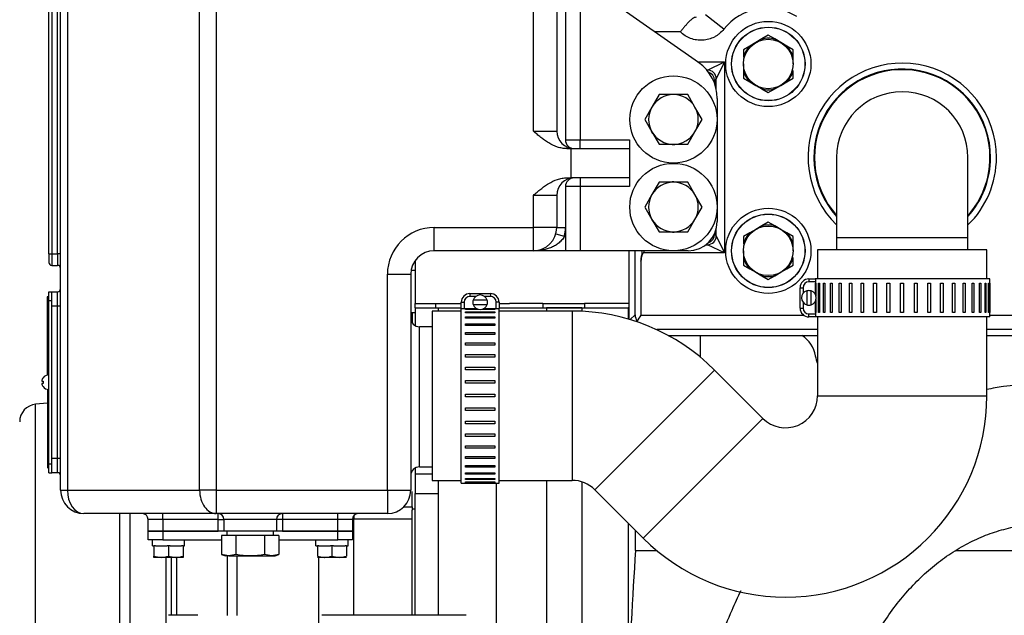
# Model space of a CAD drawing. Units: millimetres. Extents: x 0 to 408, y -2 to 410.
# Drawn here: x 28 to 45, y 342 to 352 of the extents above; entities that cross this region are included whole.
import ezdxf
from ezdxf.enums import TextEntityAlignment as Align

# ---------------------------------------------------------------- set-up
doc = ezdxf.new("R2010")
doc.units = ezdxf.units.MM
doc.layers.add('DV1_Predeterminado', color=7, linetype='Continuous')
doc.layers.add('Predeterminado', color=7, linetype='Continuous')
doc.styles.add('SEACAD_Arial', font='arial.ttf')
doc.dimstyles.new('SOLE', dxfattribs={"dimtxt": 2.6, "dimasz": 2.08, "dimexe": 1.3, "dimexo": 1.3, "dimgap": 0.65, "dimtad": 1, "dimdec": 0, "dimlfac": 20, "dimdsep": 46, "dimtxsty": 'SEACAD_Arial', "dimblk1": '_SE_FILLED', "dimblk2": '_SE_FILLED', "dimsah": 1, "dimcen": 1.3, "dimadec": 0, "dimazin": 0, "dimtfac": 0.7, "dimtdec": 3, "dimtmove": 0, "dimatfit": 3, "dimfxl": 1, "dimarcsym": 0})

# ---------------------------------------------------------------- blocks, each defined once
blk = doc.blocks.new('SE')
at = {"layer": 'DV1_Predeterminado', "color": 7, "linetype": 'Continuous'}
for p, q in [((28.504, 343.934), (28.504, 357.634)), ((28.622, 357.634), (28.622, 343.934)), ((30.887, 343.934), (30.887, 357.634)), ((31.17, 357.634), (31.17, 343.934)), ((28.304, 347.984), (28.304, 357.084)), ((28.354, 357.084), (28.354, 347.984)), ((28.454, 347.984), (28.454, 357.084)), ((36.604, 350.084), (36.604, 356.618)), ((37.004, 356.618), (37.004, 350.084)), ((37.154, 353.784), (37.154, 349.934)), ((37.404, 352.534), (37.404, 349.934)), ((39.435, 351.258), (37.612, 352.534)), ((39.866, 351.828), (39.553, 352.077)), ((39.123, 351.784), (38.683, 351.784)), ((40.629, 351.725), (40.52, 351.662)), ((40.739, 351.662), (40.629, 351.725)), ((40.314, 351.542), (40.204, 351.479)), ((40.417, 351.602), (40.314, 351.542)), ((40.314, 351.542), (40.325, 351.531)), ((40.52, 351.662), (40.417, 351.602)), ((40.52, 351.662), (40.524, 351.646)), ((40.739, 351.662), (40.734, 351.646)), ((40.842, 351.602), (40.739, 351.662)), ((40.945, 351.542), (40.842, 351.602)), ((40.945, 351.542), (40.934, 351.531)), ((41.054, 351.479), (40.945, 351.542)), ((40.204, 351.479), (40.204, 351.353)), ((41.054, 351.353), (41.054, 351.479)), ((39.419, 351.269), (39.878, 351.269)), ((39.588, 351.129), (39.878, 351.269)), ((39.878, 351.269), (39.738, 350.979)), ((39.878, 351.269), (39.878, 347.999)), ((40.204, 351.353), (40.22, 351.349)), ((40.204, 351.234), (40.204, 351.115)), ((41.054, 351.353), (41.039, 351.349)), ((41.054, 351.234), (41.054, 351.353)), ((39.588, 351.129), (39.576, 351.129)), ((39.582, 351.123), (39.588, 351.129)), ((40.204, 351.115), (40.22, 351.119)), ((40.204, 351.115), (40.204, 350.989)), ((41.054, 351.115), (41.039, 351.119)), ((41.054, 350.989), (41.054, 351.115)), ((39.738, 350.979), (39.71, 350.951)), ((39.71, 350.951), (39.71, 350.899)), ((39.738, 350.799), (39.738, 350.979)), ((40.204, 350.989), (40.314, 350.926)), ((40.314, 350.926), (40.325, 350.937)), ((40.314, 350.926), (40.417, 350.866)), ((40.417, 350.866), (40.52, 350.806)), ((40.739, 350.806), (40.842, 350.866)), ((40.842, 350.866), (40.945, 350.926)), ((40.945, 350.926), (40.934, 350.937)), ((40.945, 350.926), (41.054, 350.989)), ((38.759, 350.709), (38.636, 350.496)), ((39.004, 350.709), (38.759, 350.709)), ((39.25, 350.709), (39.004, 350.709)), ((39.372, 350.496), (39.25, 350.709)), ((40.52, 350.806), (40.524, 350.822)), ((40.52, 350.806), (40.629, 350.743)), ((40.629, 350.743), (40.739, 350.806)), ((40.739, 350.806), (40.734, 350.822)), ((39.754, 350.644), (39.754, 348.534)), ((38.636, 350.496), (38.514, 350.284)), ((39.495, 350.284), (39.372, 350.496)), ((38.514, 350.284), (38.636, 350.071)), ((39.372, 350.071), (39.495, 350.284)), ((36.604, 350.084), (37.004, 350.084)), ((38.636, 350.071), (38.759, 349.859)), ((39.25, 349.859), (39.372, 350.071)), ((37.154, 349.934), (37.404, 349.934)), ((37.404, 349.934), (38.254, 349.934)), ((37.404, 349.784), (37.404, 349.934)), ((38.254, 349.934), (38.254, 349.784)), ((38.759, 349.859), (39.004, 349.859)), ((39.004, 349.859), (39.25, 349.859)), ((37.179, 349.784), (37.254, 349.784)), ((37.254, 349.284), (37.254, 349.784)), ((37.254, 349.784), (38.254, 349.784)), ((38.254, 349.784), (38.254, 349.284)), ((41.799, 349.634), (41.799, 348.259)), ((44.049, 348.259), (44.049, 349.634)), ((37.179, 349.284), (37.254, 349.284)), ((38.254, 349.284), (37.254, 349.284)), ((37.404, 349.284), (37.404, 349.134)), ((38.254, 349.284), (38.254, 349.134)), ((38.759, 349.209), (38.636, 348.996)), ((39.004, 349.209), (38.759, 349.209)), ((39.25, 349.209), (39.004, 349.209)), ((39.372, 348.996), (39.25, 349.209)), ((37.154, 349.134), (37.154, 348.434)), ((37.404, 349.134), (37.154, 349.134)), ((37.404, 349.134), (37.404, 348.034)), ((38.254, 349.134), (37.404, 349.134)), ((38.636, 348.996), (38.514, 348.784)), ((39.495, 348.784), (39.372, 348.996)), ((36.604, 348.434), (36.604, 348.984)), ((37.004, 348.984), (36.604, 348.984)), ((37.004, 348.984), (37.004, 348.434)), ((38.514, 348.784), (38.636, 348.571)), ((39.372, 348.571), (39.495, 348.784)), ((38.636, 348.571), (38.759, 348.359)), ((39.25, 348.359), (39.372, 348.571)), ((40.629, 348.525), (40.52, 348.462)), ((40.739, 348.462), (40.629, 348.525)), ((34.904, 348.434), (36.604, 348.434)), ((34.904, 348.034), (34.904, 348.434)), ((37.004, 348.434), (36.604, 348.434)), ((36.604, 348.034), (36.604, 348.434)), ((36.989, 348.325), (37.134, 348.284)), ((37.004, 348.434), (37.154, 348.434)), ((37.154, 348.434), (37.154, 348.284)), ((38.759, 348.359), (39.004, 348.359)), ((39.004, 348.359), (39.25, 348.359)), ((39.71, 348.327), (39.71, 348.317)), ((39.738, 348.289), (39.738, 348.408)), ((40.314, 348.342), (40.204, 348.279)), ((40.417, 348.402), (40.314, 348.342)), ((40.314, 348.342), (40.325, 348.331)), ((40.52, 348.462), (40.417, 348.402)), ((40.52, 348.462), (40.524, 348.446)), ((40.739, 348.462), (40.734, 348.446)), ((40.842, 348.402), (40.739, 348.462)), ((40.945, 348.342), (40.842, 348.402)), ((40.945, 348.342), (40.934, 348.331)), ((41.054, 348.279), (40.945, 348.342)), ((37.134, 348.284), (37.154, 348.284)), ((37.154, 348.284), (37.154, 348.034)), ((39.71, 348.317), (39.738, 348.289)), ((39.738, 348.289), (39.878, 347.999)), ((40.204, 348.279), (40.204, 348.153)), ((40.204, 348.153), (40.22, 348.149)), ((41.054, 348.153), (41.039, 348.149)), ((41.054, 348.153), (41.054, 348.279)), ((41.054, 348.034), (41.054, 348.153)), ((44.049, 348.259), (41.799, 348.259)), ((41.799, 348.259), (41.799, 348.053)), ((44.049, 348.053), (44.049, 348.259)), ((28.304, 347.984), (28.304, 347.834)), ((28.304, 347.984), (28.354, 347.984)), ((28.354, 347.984), (28.454, 347.984)), ((28.354, 347.984), (28.354, 347.784)), ((28.454, 347.984), (28.454, 347.784)), ((28.504, 347.984), (28.454, 347.984)), ((36.604, 348.034), (34.904, 348.034)), ((37.154, 348.034), (36.604, 348.034)), ((37.404, 348.034), (37.154, 348.034)), ((39.254, 348.034), (37.404, 348.034)), ((38.243, 346.862), (38.243, 348.034)), ((38.348, 346.939), (38.348, 348.034)), ((39.878, 347.999), (38.492, 347.999)), ((39.561, 348.139), (39.588, 348.139)), ((39.588, 348.139), (39.576, 348.151)), ((39.878, 347.999), (39.588, 348.139)), ((40.204, 348.034), (40.204, 347.915)), ((44.374, 348.053), (41.474, 348.053)), ((41.474, 348.053), (41.474, 347.553)), ((44.374, 347.553), (44.374, 348.053)), ((34.579, 347.867), (34.579, 347.134)), ((38.448, 347.858), (38.448, 346.934)), ((40.204, 347.915), (40.22, 347.919)), ((40.204, 347.915), (40.204, 347.789)), ((41.054, 347.915), (41.039, 347.919)), ((41.054, 347.789), (41.054, 347.915)), ((28.354, 347.784), (28.454, 347.784)), ((34.51, 347.701), (34.579, 347.701)), ((40.204, 347.789), (40.314, 347.726)), ((40.314, 347.726), (40.325, 347.737)), ((40.314, 347.726), (40.417, 347.666)), ((40.417, 347.666), (40.52, 347.606)), ((40.739, 347.606), (40.842, 347.666)), ((40.842, 347.666), (40.945, 347.726)), ((40.945, 347.726), (40.934, 347.737)), ((40.945, 347.726), (41.054, 347.789)), ((34.104, 343.934), (34.104, 347.634)), ((34.104, 347.634), (34.504, 347.634)), ((34.504, 347.634), (34.504, 343.934)), ((40.52, 347.606), (40.524, 347.622)), ((40.52, 347.606), (40.629, 347.543)), ((40.629, 347.543), (40.739, 347.606)), ((40.739, 347.606), (40.734, 347.622)), ((41.324, 347.553), (41.432, 347.553)), ((41.324, 347.553), (41.324, 347.503)), ((41.438, 347.503), (41.324, 347.503)), ((44.424, 347.553), (41.432, 347.553)), ((41.438, 347.503), (41.438, 347.281)), ((41.439, 347.478), (41.446, 347.478)), ((41.439, 347.279), (41.439, 347.478)), ((41.446, 347.478), (41.446, 347.256)), ((41.489, 347.478), (41.505, 347.478)), ((41.489, 346.978), (41.489, 347.478)), ((41.505, 347.478), (41.505, 346.978)), ((41.575, 347.478), (41.598, 347.478)), ((41.575, 346.978), (41.575, 347.478)), ((41.598, 347.478), (41.598, 346.978)), ((41.694, 347.478), (41.724, 347.478)), ((41.694, 346.978), (41.694, 347.478)), ((41.724, 347.478), (41.724, 346.978)), ((41.844, 347.478), (41.879, 347.478)), ((41.844, 346.978), (41.844, 347.478)), ((41.879, 347.478), (41.879, 346.978)), ((42.02, 347.478), (42.06, 347.478)), ((42.02, 346.978), (42.02, 347.478)), ((42.06, 347.478), (42.06, 346.978)), ((42.218, 347.478), (42.262, 347.478)), ((42.218, 346.978), (42.218, 347.478)), ((42.262, 347.478), (42.262, 346.978)), ((42.434, 347.478), (42.481, 347.478)), ((42.434, 346.978), (42.434, 347.478)), ((42.481, 347.478), (42.481, 346.978)), ((42.661, 347.478), (42.711, 347.478)), ((42.661, 346.978), (42.661, 347.478)), ((42.711, 347.478), (42.711, 346.978)), ((42.896, 347.478), (42.946, 347.478)), ((42.896, 346.978), (42.896, 347.478)), ((42.946, 347.478), (42.946, 346.978)), ((43.131, 347.478), (43.18, 347.478)), ((43.131, 346.978), (43.131, 347.478)), ((43.18, 347.478), (43.18, 346.978)), ((43.361, 347.478), (43.408, 347.478)), ((43.361, 346.978), (43.361, 347.478)), ((43.408, 347.478), (43.408, 346.978)), ((43.58, 347.478), (43.624, 347.478)), ((43.58, 346.978), (43.58, 347.478)), ((43.624, 347.478), (43.624, 346.978)), ((43.783, 347.478), (43.823, 347.478)), ((43.783, 346.978), (43.783, 347.478)), ((43.823, 347.478), (43.823, 346.978)), ((43.965, 347.478), (44, 347.478)), ((43.965, 346.978), (43.965, 347.478)), ((44, 347.478), (44, 346.978)), ((44.121, 347.478), (44.15, 347.478)), ((44.121, 346.978), (44.121, 347.478)), ((44.15, 347.478), (44.15, 346.978)), ((44.248, 347.478), (44.27, 347.478)), ((44.248, 346.978), (44.248, 347.478)), ((44.27, 347.478), (44.27, 346.978)), ((44.342, 347.478), (44.357, 347.478)), ((44.342, 346.978), (44.342, 347.478)), ((44.357, 347.478), (44.357, 346.978)), ((44.401, 347.478), (44.409, 347.478)), ((44.401, 346.978), (44.401, 347.478)), ((44.409, 347.478), (44.409, 346.978)), ((44.424, 347.478), (44.424, 347.553)), ((44.424, 347.478), (44.424, 346.978)), ((44.424, 347.478), (44.424, 347.478)), ((44.424, 346.978), (44.424, 347.478)), ((28.304, 347.184), (28.304, 347.334)), ((28.304, 347.334), (28.354, 347.334)), ((28.354, 347.184), (28.354, 347.334)), ((28.354, 347.334), (28.454, 347.334)), ((28.454, 347.084), (28.454, 347.334)), ((41.174, 347.053), (41.174, 347.403)), ((41.174, 347.403), (41.224, 347.403)), ((41.224, 347.403), (41.224, 347.303)), ((41.287, 347.347), (41.288, 347.108)), ((41.363, 347.109), (41.362, 347.347)), ((28.304, 347.245), (28.276, 347.245)), ((28.279, 345.906), (28.279, 347.245)), ((28.304, 344.384), (28.304, 347.184)), ((28.304, 347.184), (28.354, 347.184)), ((28.354, 344.384), (28.354, 347.184)), ((35.368, 347.046), (35.368, 347.153)), ((35.368, 347.153), (35.418, 347.153)), ((35.418, 347.153), (35.418, 347.04)), ((35.518, 347.303), (35.868, 347.303)), ((35.518, 347.303), (35.518, 347.253)), ((35.618, 347.253), (35.518, 347.253)), ((35.568, 347.159), (35.568, 347.146)), ((35.812, 347.19), (35.573, 347.189)), ((35.868, 347.253), (35.768, 347.253)), ((35.868, 347.303), (35.868, 347.253)), ((35.968, 347.04), (35.968, 347.153)), ((36.018, 347.153), (35.968, 347.153)), ((36.018, 347.153), (36.018, 347.046)), ((41.224, 347.153), (41.224, 347.053)), ((41.438, 347.175), (41.438, 346.953)), ((41.439, 346.978), (41.439, 347.177)), ((41.446, 347.201), (41.446, 346.978)), ((28.354, 344.484), (28.354, 347.084)), ((28.454, 347.084), (28.354, 347.084)), ((28.454, 344.484), (28.454, 347.084)), ((28.504, 347.084), (28.454, 347.084)), ((34.504, 346.979), (34.579, 346.979)), ((34.529, 346.979), (34.529, 346.801)), ((34.529, 346.979), (34.529, 346.801)), ((34.579, 347.059), (34.579, 347.134)), ((34.579, 347.134), (35.368, 347.134)), ((34.579, 347.059), (34.979, 347.059)), ((34.579, 347.059), (34.579, 346.754)), ((34.868, 347.003), (34.868, 344.103)), ((35.368, 347.003), (34.868, 347.003)), ((34.929, 347.134), (34.929, 347.059)), ((34.979, 347.059), (35.368, 347.059)), ((34.979, 347.003), (34.979, 347.059)), ((35.368, 344.053), (35.368, 347.046)), ((35.64, 347.04), (35.418, 347.04)), ((35.443, 347.039), (35.642, 347.039)), ((35.443, 347.031), (35.443, 347.039)), ((35.665, 347.031), (35.443, 347.031)), ((35.443, 346.988), (35.943, 346.988)), ((35.443, 346.973), (35.443, 346.988)), ((35.943, 346.973), (35.443, 346.973)), ((35.574, 347.114), (35.812, 347.115)), ((35.943, 347.031), (35.72, 347.031)), ((35.743, 347.039), (35.943, 347.039)), ((35.968, 347.04), (35.745, 347.04)), ((35.943, 347.039), (35.943, 347.031)), ((35.943, 346.988), (35.943, 346.973)), ((36.018, 347.134), (36.197, 347.134)), ((36.018, 347.059), (36.828, 347.059)), ((36.018, 344.053), (36.018, 347.046)), ((37.268, 347.003), (36.018, 347.003)), ((36.769, 347.134), (36.197, 347.134)), ((36.769, 347.134), (36.769, 347.059)), ((36.769, 347.134), (37.481, 347.134)), ((37.435, 347.059), (36.828, 347.059)), ((36.828, 347.059), (36.828, 347.003)), ((36.828, 347.059), (37.435, 347.059)), ((37.268, 347.003), (37.268, 344.103)), ((37.435, 347.059), (38.227, 347.059)), ((37.435, 347.059), (37.435, 346.999)), ((37.481, 347.134), (37.481, 347.059)), ((38.243, 347.134), (37.481, 347.134)), ((38.243, 347.059), (38.227, 347.059)), ((38.227, 347.059), (38.227, 346.867)), ((41.174, 347.053), (41.224, 347.053)), ((41.318, 347.103), (41.331, 347.103)), ((41.446, 346.978), (41.439, 346.978)), ((41.505, 346.978), (41.489, 346.978)), ((41.598, 346.978), (41.575, 346.978)), ((41.724, 346.978), (41.694, 346.978)), ((41.879, 346.978), (41.844, 346.978)), ((42.06, 346.978), (42.02, 346.978)), ((42.262, 346.978), (42.218, 346.978)), ((42.481, 346.978), (42.434, 346.978)), ((42.711, 346.978), (42.661, 346.978)), ((42.946, 346.978), (42.896, 346.978)), ((43.18, 346.978), (43.131, 346.978)), ((43.408, 346.978), (43.361, 346.978)), ((43.624, 346.978), (43.58, 346.978)), ((43.823, 346.978), (43.783, 346.978)), ((44, 346.978), (43.965, 346.978)), ((44.15, 346.978), (44.121, 346.978)), ((44.27, 346.978), (44.248, 346.978)), ((44.357, 346.978), (44.342, 346.978)), ((44.409, 346.978), (44.401, 346.978)), ((44.424, 346.978), (44.424, 346.978)), ((44.424, 346.903), (44.424, 346.978)), ((35.443, 346.902), (35.943, 346.902)), ((35.443, 346.88), (35.443, 346.902)), ((35.943, 346.88), (35.443, 346.88)), ((35.943, 346.902), (35.943, 346.88)), ((38.265, 346.856), (38.348, 346.939)), ((38.448, 346.934), (41.234, 346.934)), ((41.324, 346.953), (41.438, 346.953)), ((41.324, 346.903), (41.324, 346.953)), ((41.432, 346.903), (41.324, 346.903)), ((44.424, 346.903), (41.432, 346.903)), ((41.474, 346.903), (41.474, 345.553)), ((44.374, 345.553), (44.374, 346.903)), ((44.424, 346.934), (68.125, 346.934)), ((34.654, 344.334), (34.654, 346.734)), ((34.868, 346.734), (34.654, 346.734)), ((35.443, 346.783), (35.943, 346.783)), ((35.443, 346.754), (35.443, 346.783)), ((35.943, 346.754), (35.443, 346.754)), ((35.943, 346.783), (35.943, 346.754)), ((41.474, 346.684), (38.717, 346.684)), ((68.125, 346.684), (44.374, 346.684)), ((35.443, 346.634), (35.943, 346.634)), ((35.443, 346.599), (35.443, 346.634)), ((35.943, 346.599), (35.443, 346.599)), ((35.943, 346.634), (35.943, 346.599)), ((38.916, 346.584), (41.474, 346.584)), ((39.469, 346.209), (39.469, 346.584)), ((44.374, 346.584), (62.879, 346.584)), ((28.279, 346.429), (28.276, 346.429)), ((35.443, 346.458), (35.943, 346.458)), ((35.443, 346.417), (35.443, 346.458)), ((35.943, 346.417), (35.443, 346.417)), ((35.943, 346.458), (35.943, 346.417)), ((35.443, 346.259), (35.943, 346.259)), ((35.443, 346.215), (35.443, 346.259)), ((35.943, 346.215), (35.443, 346.215)), ((35.943, 346.259), (35.943, 346.215)), ((28.279, 346.095), (28.276, 346.095)), ((35.443, 346.044), (35.943, 346.044)), ((35.443, 345.996), (35.443, 346.044)), ((35.943, 345.996), (35.443, 345.996)), ((35.943, 346.044), (35.943, 345.996)), ((39.707, 345.993), (37.656, 343.942)), ((40.536, 345.164), (39.707, 345.993)), ((28.183, 345.804), (28.206, 345.804)), ((28.206, 345.859), (28.204, 345.859)), ((35.443, 345.816), (35.943, 345.816)), ((35.443, 345.767), (35.443, 345.816)), ((35.943, 345.816), (35.943, 345.767)), ((28.206, 345.764), (28.183, 345.764)), ((28.206, 345.709), (28.204, 345.709)), ((28.279, 345.662), (28.279, 344.323)), ((35.943, 345.767), (35.443, 345.767)), ((35.443, 345.582), (35.943, 345.582)), ((35.443, 345.532), (35.443, 345.582)), ((35.943, 345.532), (35.443, 345.532)), ((35.943, 345.582), (35.943, 345.532)), ((41.474, 345.553), (44.374, 345.553)), ((28.279, 345.423), (28.078, 345.406)), ((28.078, 340.862), (28.078, 345.406)), ((35.443, 345.347), (35.943, 345.347)), ((35.443, 345.297), (35.443, 345.347)), ((35.943, 345.297), (35.443, 345.297)), ((35.943, 345.347), (35.943, 345.297)), ((28.276, 345.18), (28.279, 345.18)), ((28.276, 345.179), (28.279, 345.179)), ((35.443, 345.117), (35.943, 345.117)), ((35.443, 345.069), (35.443, 345.117)), ((35.943, 345.117), (35.943, 345.069)), ((40.536, 345.164), (38.485, 343.114)), ((35.943, 345.069), (35.443, 345.069)), ((35.443, 344.898), (35.943, 344.898)), ((35.443, 344.853), (35.443, 344.898)), ((35.943, 344.853), (35.443, 344.853)), ((35.943, 344.898), (35.943, 344.853)), ((35.443, 344.695), (35.943, 344.695)), ((35.443, 344.654), (35.443, 344.695)), ((35.943, 344.654), (35.443, 344.654)), ((35.943, 344.695), (35.943, 344.654)), ((28.354, 344.484), (28.454, 344.484)), ((28.454, 344.234), (28.454, 344.484)), ((28.454, 344.484), (28.504, 344.484)), ((35.443, 344.513), (35.943, 344.513)), ((35.443, 344.477), (35.443, 344.513)), ((35.943, 344.477), (35.443, 344.477)), ((35.943, 344.513), (35.943, 344.477)), ((28.276, 344.323), (28.304, 344.323)), ((28.304, 344.234), (28.304, 344.384)), ((28.304, 344.384), (28.354, 344.384)), ((28.354, 344.234), (28.354, 344.384)), ((34.579, 344.314), (34.579, 344.217)), ((34.654, 344.334), (34.868, 344.334)), ((35.443, 344.357), (35.943, 344.357)), ((35.443, 344.327), (35.443, 344.357)), ((35.943, 344.327), (35.443, 344.327)), ((35.943, 344.357), (35.943, 344.327)), ((28.304, 344.234), (28.354, 344.234)), ((28.454, 344.234), (28.354, 344.234)), ((34.579, 344.217), (34.868, 344.217)), ((34.579, 344.217), (34.579, 343.879)), ((35.443, 344.23), (35.943, 344.23)), ((35.443, 344.207), (35.443, 344.23)), ((35.943, 344.207), (35.443, 344.207)), ((35.443, 344.136), (35.943, 344.136)), ((35.443, 344.12), (35.443, 344.136)), ((35.943, 344.12), (35.443, 344.12)), ((35.943, 344.23), (35.943, 344.207)), ((35.943, 344.136), (35.943, 344.12)), ((34.868, 344.103), (35.368, 344.103)), ((34.979, 341.792), (34.979, 344.103)), ((35.368, 344.053), (35.443, 344.053)), ((35.443, 344.076), (35.943, 344.076)), ((35.443, 344.068), (35.443, 344.076)), ((35.943, 344.068), (35.443, 344.068)), ((35.943, 344.053), (35.443, 344.053)), ((35.443, 344.053), (35.943, 344.053)), ((35.443, 344.053), (35.443, 344.053)), ((35.943, 344.076), (35.943, 344.068)), ((35.943, 344.053), (35.943, 344.053)), ((35.943, 344.053), (36.018, 344.053)), ((35.967, 344.053), (35.967, 341.467)), ((36.018, 344.103), (37.268, 344.103)), ((36.828, 344.103), (36.828, 339.455)), ((37.435, 344.077), (37.435, 339.834)), ((37.656, 343.942), (38.485, 343.114)), ((28.504, 343.934), (28.622, 343.934)), ((28.622, 343.934), (30.887, 343.934)), ((31.17, 343.934), (30.887, 343.934)), ((31.17, 343.934), (34.104, 343.934)), ((31.17, 343.934), (31.17, 343.534)), ((34.104, 343.934), (34.104, 343.534)), ((34.104, 343.934), (34.504, 343.934)), ((34.529, 343.647), (34.529, 343.914)), ((34.529, 343.647), (34.529, 343.887)), ((34.579, 343.879), (34.979, 343.879)), ((34.579, 341.792), (34.579, 343.879)), ((34.383, 343.647), (34.529, 343.647)), ((34.529, 343.647), (34.529, 343.59)), ((34.529, 343.615), (34.579, 343.615)), ((31.17, 343.534), (28.904, 343.534)), ((29.513, 343.534), (29.513, 340.292)), ((29.692, 343.534), (29.692, 341.377)), ((30.004, 343.234), (30.004, 343.434)), ((30.254, 343.434), (30.004, 343.434)), ((30.254, 343.434), (30.254, 343.534)), ((30.254, 343.434), (30.254, 343.234)), ((31.204, 343.434), (30.254, 343.434)), ((31.754, 343.534), (31.17, 343.534)), ((31.204, 343.434), (31.204, 343.534)), ((31.204, 343.234), (31.204, 343.434)), ((31.204, 343.434), (31.304, 343.434)), ((31.304, 343.434), (31.304, 343.234)), ((32.204, 343.434), (31.304, 343.434)), ((34.104, 343.534), (31.754, 343.534)), ((32.204, 343.434), (32.204, 343.234)), ((32.304, 343.434), (32.204, 343.434)), ((32.304, 343.534), (32.304, 343.434)), ((33.254, 343.434), (32.304, 343.434)), ((32.304, 343.434), (32.304, 343.234)), ((33.254, 343.434), (33.254, 343.534)), ((33.254, 343.234), (33.254, 343.434)), ((33.504, 343.434), (33.254, 343.434)), ((33.504, 343.434), (33.504, 343.234)), ((33.529, 343.5), (33.529, 343.445)), ((33.529, 343.445), (34.529, 343.445)), ((33.529, 341.792), (33.529, 343.445)), ((34.529, 341.792), (34.529, 343.59)), ((33.504, 343.4), (33.529, 343.4)), ((38.227, 343.371), (38.227, 340.301)), ((30.004, 343.084), (30.004, 343.234)), ((30.004, 343.234), (30.254, 343.234)), ((30.254, 343.234), (30.004, 343.234)), ((30.254, 343.234), (31.204, 343.234)), ((30.254, 343.234), (30.254, 343.084)), ((31.204, 343.234), (30.254, 343.234)), ((31.304, 343.234), (31.204, 343.234)), ((31.509, 343.159), (31.264, 343.159)), ((31.264, 343.159), (31.264, 342.833)), ((32.204, 343.234), (31.304, 343.234)), ((31.354, 343.234), (31.354, 343.159)), ((32, 343.159), (31.509, 343.159)), ((31.509, 343.159), (31.509, 342.833)), ((32.245, 343.159), (32, 343.159)), ((32, 343.159), (32, 342.833)), ((32.154, 343.159), (32.154, 343.234)), ((32.304, 343.234), (32.204, 343.234)), ((32.245, 343.159), (32.245, 342.833)), ((32.304, 343.234), (33.254, 343.234)), ((33.254, 343.234), (32.304, 343.234)), ((33.254, 343.084), (33.254, 343.234)), ((33.254, 343.234), (33.504, 343.234)), ((33.504, 343.234), (33.254, 343.234)), ((33.504, 343.234), (33.504, 343.084)), ((38.355, 342.899), (38.355, 343.244)), ((30.254, 343.084), (30.004, 343.084)), ((30.08, 342.984), (30.08, 343.084)), ((30.08, 342.984), (30.104, 342.984)), ((30.13, 342.984), (30.104, 342.984)), ((30.104, 342.984), (30.104, 342.806)), ((30.13, 342.984), (30.329, 342.984)), ((30.254, 343.084), (31.264, 343.084)), ((30.354, 342.984), (30.329, 342.984)), ((30.38, 342.984), (30.354, 342.984)), ((30.354, 342.984), (30.354, 342.806)), ((30.38, 342.984), (30.579, 342.984)), ((30.604, 342.984), (30.579, 342.984)), ((30.604, 342.984), (30.604, 342.806)), ((30.604, 342.984), (30.629, 342.984)), ((30.629, 342.984), (30.629, 343.084)), ((32.245, 343.084), (33.254, 343.084)), ((32.88, 342.984), (32.88, 343.084)), ((32.88, 342.984), (32.904, 342.984)), ((32.93, 342.984), (32.904, 342.984)), ((32.904, 342.984), (32.904, 342.806)), ((32.93, 342.984), (33.129, 342.984)), ((33.154, 342.984), (33.129, 342.984)), ((33.18, 342.984), (33.154, 342.984)), ((33.154, 342.984), (33.154, 342.806)), ((33.18, 342.984), (33.379, 342.984)), ((33.504, 343.084), (33.254, 343.084)), ((33.404, 342.984), (33.379, 342.984)), ((33.404, 342.984), (33.404, 342.806)), ((33.404, 342.984), (33.429, 342.984)), ((33.429, 342.984), (33.429, 343.084)), ((30.104, 342.784), (30.104, 342.806)), ((30.104, 342.806), (30.229, 342.784)), ((30.229, 342.784), (30.104, 342.784)), ((30.479, 342.784), (30.229, 342.784)), ((30.307, 342.784), (30.307, 340.829)), ((30.354, 342.806), (30.479, 342.784)), ((30.404, 341.792), (30.404, 342.784)), ((30.604, 342.784), (30.479, 342.784)), ((30.499, 341.792), (30.499, 342.784)), ((30.604, 342.806), (30.604, 342.784)), ((31.386, 342.809), (31.264, 342.833)), ((31.264, 342.833), (31.329, 342.809)), ((31.386, 342.809), (31.329, 342.809)), ((31.363, 341.787), (31.363, 342.809)), ((31.509, 342.833), (31.386, 342.809)), ((31.386, 342.809), (31.754, 342.809)), ((31.529, 341.787), (31.529, 342.809)), ((31.754, 342.809), (32.122, 342.809)), ((32.122, 342.809), (32, 342.833)), ((32.245, 342.833), (32.122, 342.809)), ((32.122, 342.809), (32.179, 342.809)), ((32.179, 342.809), (32.245, 342.833)), ((32.904, 342.806), (33.029, 342.784)), ((33.029, 342.784), (32.904, 342.784)), ((32.929, 341.537), (32.929, 342.784)), ((33.279, 342.784), (33.029, 342.784)), ((33.154, 342.806), (33.279, 342.784)), ((33.404, 342.784), (33.279, 342.784)), ((38.355, 342.899), (38.72, 342.899)), ((43.835, 342.899), (52.104, 342.899)), ((30.854, 341.792), (30.354, 341.792)), ((35.454, 341.792), (32.979, 341.792))]:
    blk.add_line(p, q, dxfattribs=at)
for centre, radius in [((40.629, 351.234), 0.73), ((40.629, 351.234), 0.63), ((40.629, 351.234), 0.628), ((40.629, 351.234), 0.425), ((39.004, 350.284), 0.747), ((39.004, 348.784), 0.748), ((40.629, 348.034), 0.73), ((40.629, 348.034), 0.63), ((40.629, 348.034), 0.628), ((40.629, 348.034), 0.425)]:
    blk.add_circle(centre, radius, dxfattribs=at)
for centre, radius, start, end in [((40.614, 351.234), 0.955, 58.2371, 141.535), ((40.629, 351.234), 0.441, 135.6903, 164.3097), ((40.629, 351.234), 0.441, 75.6903, 104.3097), ((40.629, 351.234), 0.441, 15.6903, 44.3097), ((39.004, 350.644), 0.75, 0, 54.997), ((42.924, 349.634), 1.614, 0, 225.8121), ((40.629, 351.234), 0.441, 195.6903, 224.3097), ((40.629, 351.234), 0.441, 315.6903, 344.3097), ((42.924, 349.634), 1.514, 0, 222.0106), ((42.924, 349.634), 1.503, 0, 221.5603), ((39.004, 350.284), 0.425, 90, 150), ((39.004, 350.284), 0.425, 30, 90), ((40.629, 351.234), 0.441, 255.6903, 284.3097), ((42.924, 349.634), 1.125, 0, 180), ((39.004, 350.284), 0.425, 150, 210), ((39.004, 350.284), 0.425, 330, 30), ((37.304, 350.084), 0.3, 180, 270), ((39.004, 350.284), 0.43, 207.7128, 214.3724), ((39.004, 350.284), 0.425, 210, 270), ((39.004, 350.284), 0.425, 270, 330), ((37.304, 349.934), 0.15, 180, 270), ((39.004, 350.284), 0.43, 266.7852, 273.0913), ((42.924, 349.634), 1.503, 318.4397, 0), ((42.924, 349.634), 1.514, 317.9894, 0), ((42.924, 349.634), 1.614, 314.1879, 0), ((37.304, 348.984), 0.3, 90, 180), ((37.304, 349.134), 0.15, 90, 180), ((39.004, 348.784), 0.425, 90, 150), ((39.004, 348.784), 0.43, 89.465, 95.6934), ((39.004, 348.784), 0.425, 30, 90), ((39.004, 348.784), 0.425, 150, 210), ((39.004, 348.784), 0.425, 330, 30), ((39.004, 348.784), 0.43, 207.5801, 213.8862), ((39.004, 348.784), 0.425, 210, 270), ((39.004, 348.784), 0.425, 270, 330), ((39.254, 348.534), 0.5, 270, 0), ((34.904, 347.634), 0.8, 90, 180), ((36.604, 348.434), 0.4, 270, 0), ((36.604, 348.434), 0.55, 344.1734, 0), ((39.004, 348.784), 0.43, 267.8325, 272.0377), ((40.629, 348.034), 0.441, 135.6903, 164.3097), ((40.629, 348.034), 0.441, 75.6903, 104.3097), ((40.629, 348.034), 0.441, 15.6903, 44.3097), ((34.904, 347.634), 0.4, 90, 180), ((28.354, 347.834), 0.05, 180, 270), ((40.629, 348.034), 0.441, 195.6903, 224.3097), ((40.629, 348.034), 0.441, 315.6903, 344.3097), ((28.454, 347.734), 0.05, 0, 90), ((40.629, 348.034), 0.441, 255.6903, 284.3097), ((41.324, 347.403), 0.15, 90, 180), ((41.324, 347.403), 0.1, 90, 180), ((28.454, 347.384), 0.05, 270, 0), ((41.324, 347.228), 0.125, 107.2092, 253.1215), ((41.324, 347.228), 0.125, 72.2931, 107.2092), ((41.324, 347.228), 0.125, 288.0376, 72.2931), ((35.518, 347.153), 0.15, 90, 180), ((35.518, 347.153), 0.1, 90, 180), ((35.693, 347.153), 0.125, 163.1215, 177.2714), ((35.693, 347.153), 0.125, 177.2714, 183.0593), ((35.693, 347.153), 0.125, 183.0593, 198.0376), ((35.693, 347.153), 0.125, 17.2092, 163.1215), ((35.693, 347.153), 0.125, 342.2931, 17.2092), ((35.868, 347.153), 0.15, 0, 90), ((35.868, 347.153), 0.1, 0, 90), ((35.693, 347.153), 0.125, 198.0376, 342.2931), ((37.268, 343.553), 3.45, 45, 90), ((41.324, 347.053), 0.15, 180, 270), ((41.324, 347.053), 0.1, 180, 270), ((41.324, 347.228), 0.125, 253.1215, 267.2714), ((41.324, 347.228), 0.125, 267.2714, 273.0593), ((41.324, 347.228), 0.125, 273.0593, 288.0376), ((34.654, 346.884), 0.15, 180, 270), ((38.594, 346.945), 0.246, 181.4164, 209.7955), ((40.146, 345.829), 2.026, 146.9554, 150.6374), ((40.941, 346.159), 0.5, 8.6269, 58.2117), ((41.929, 346.309), 0.5, 188.6269, 204.4946), ((28.304, 345.784), 0.123, 142.5672, 170.6719), ((28.304, 345.784), 0.125, 90, 143.1301), ((28.304, 345.784), 0.1, 168.463, 191.537), ((28.304, 345.784), 0.123, 189.3281, 217.4328), ((28.304, 345.784), 0.125, 216.8699, 270), ((40.924, 345.553), 0.55, 225, 0), ((40.924, 345.553), 3.45, 270, 0), ((28.104, 345.107), 0.3, 95.0001, 180), ((34.654, 344.184), 0.15, 90, 180), ((28.454, 344.184), 0.05, 0, 90), ((37.268, 343.553), 0.55, 45, 90), ((28.904, 343.934), 0.4, 180, 270), ((34.104, 343.934), 0.4, 270, 0), ((29.904, 343.434), 0.1, 0, 90), ((31.204, 343.434), 0.1, 0, 90), ((32.304, 343.434), 0.1, 90, 180), ((33.604, 343.434), 0.1, 90, 180), ((40.924, 345.553), 3.45, 225, 270), ((30.225, 343.17), 0.386, 270.6528, 289.6034), ((30.475, 343.17), 0.386, 270.6528, 289.6034), ((33.025, 343.17), 0.386, 270.6528, 289.6034), ((33.275, 343.17), 0.386, 270.6528, 289.6034)]:
    blk.add_arc(centre, radius, start, end, dxfattribs=at)
for centre, major_axis, ratio, start_param, end_param in [((39.588, 350.979), (0.106, -0.106), 0.998783, 0.786007, 2.355586), ((39.56, 350.951), (-0.106, -0.106), 0.998783, 2.356803, 3.627838), ((39.588, 348.289), (-0.106, -0.106), 0.998783, 0.786007, 2.355586), ((39.56, 348.317), (-0.106, 0.106), 0.998783, 2.627705, 3.926382), ((28.904, 343.934), (0, -0.4), 0.707107, 4.712389, 6.283185), ((31.17, 343.934), (0, 0.4), 0.707107, 1.570796, 3.141593), ((38.979, 337.184), (0, 9.144), 0.087489, 0.895665, 1.222926)]:
    blk.add_ellipse(centre, major_axis=major_axis, ratio=ratio, start_param=start_param, end_param=end_param, dxfattribs=at)
for points, knots in [([(39.394, 352.034), (39.383, 352.034), (39.373, 352.031), (39.353, 352.024), (39.343, 352.018), (39.327, 352.008), (39.322, 352.004), (39.311, 351.995), (39.306, 351.991), (39.289, 351.977), (39.278, 351.966), (39.255, 351.943), (39.243, 351.93), (39.22, 351.903), (39.208, 351.889), (39.184, 351.86), (39.172, 351.845), (39.153, 351.823), (39.147, 351.815), (39.138, 351.804), (39.135, 351.8), (39.129, 351.792), (39.126, 351.788), (39.123, 351.784)], [0, 0, 0, 0, 0.125, 0.125, 0.25, 0.25, 0.3125, 0.3125, 0.375, 0.375, 0.5, 0.5, 0.625, 0.625, 0.75, 0.75, 0.875, 0.875, 0.9375, 0.9375, 0.96875, 0.96875, 1, 1, 1, 1]), ([(39.866, 351.828), (39.844, 351.801), (39.82, 351.776), (39.779, 351.743), (39.765, 351.732), (39.736, 351.713), (39.721, 351.704), (39.674, 351.68), (39.642, 351.667), (39.591, 351.653), (39.574, 351.649), (39.539, 351.643), (39.505, 351.639), (39.47, 351.639), (39.435, 351.641), (39.417, 351.643), (39.365, 351.65), (39.331, 351.659), (39.282, 351.678), (39.266, 351.685), (39.235, 351.701), (39.219, 351.709), (39.175, 351.738), (39.148, 351.759), (39.123, 351.784)], [0, 0, 0, 0, 0.125, 0.125, 0.1875, 0.1875, 0.25, 0.25, 0.375, 0.375, 0.4375, 0.4375, 0.5, 0.5625, 0.5625, 0.625, 0.625, 0.75, 0.75, 0.8125, 0.8125, 0.875, 0.875, 1, 1, 1, 1]), ([(37.179, 349.784), (37.151, 349.784), (37.123, 349.787), (37.083, 349.794), (37.069, 349.797), (37.042, 349.803), (37.029, 349.807), (36.963, 349.829), (36.914, 349.853), (36.843, 349.896), (36.82, 349.911), (36.775, 349.943), (36.753, 349.96), (36.71, 349.994), (36.688, 350.012), (36.646, 350.048), (36.625, 350.066), (36.604, 350.084)], [0, 0, 0, 0, 0.125, 0.125, 0.1875, 0.1875, 0.25, 0.25, 0.5, 0.5, 0.625, 0.625, 0.75, 0.75, 0.875, 0.875, 1, 1, 1, 1]), ([(36.604, 348.984), (36.625, 349.002), (36.646, 349.02), (36.688, 349.056), (36.71, 349.074), (36.753, 349.108), (36.775, 349.125), (36.82, 349.157), (36.843, 349.172), (36.914, 349.215), (36.963, 349.239), (37.029, 349.261), (37.042, 349.264), (37.069, 349.271), (37.083, 349.274), (37.123, 349.281), (37.151, 349.284), (37.179, 349.284)], [0, 0, 0, 0, 0.125, 0.125, 0.25, 0.25, 0.375, 0.375, 0.5, 0.5, 0.75, 0.75, 0.8125, 0.8125, 0.875, 0.875, 1, 1, 1, 1]), ([(37.134, 348.284), (37.122, 348.258), (37.107, 348.235), (37.08, 348.204), (37.07, 348.195), (37.051, 348.176), (37.04, 348.168), (37.019, 348.152), (37.009, 348.144), (36.987, 348.13), (36.976, 348.124), (36.942, 348.106), (36.919, 348.095), (36.872, 348.077), (36.848, 348.069), (36.8, 348.056), (36.776, 348.051), (36.727, 348.042), (36.703, 348.039), (36.666, 348.036), (36.654, 348.035), (36.629, 348.034), (36.617, 348.034), (36.604, 348.034)], [0, 0, 0, 0, 0.125, 0.125, 0.1875, 0.1875, 0.25, 0.25, 0.3125, 0.3125, 0.375, 0.375, 0.5, 0.5, 0.625, 0.625, 0.75, 0.75, 0.875, 0.875, 0.9375, 0.9375, 1, 1, 1, 1]), ([(38.448, 347.858), (38.448, 347.882), (38.45, 347.905), (38.457, 347.939), (38.46, 347.95), (38.465, 347.973), (38.467, 347.984), (38.468, 348.008), (38.466, 348.02), (38.463, 348.032), (38.463, 348.033), (38.463, 348.034)], [0, 0, 0, 0, 0.39478, 0.39478, 0.59217, 0.59217, 0.78956, 0.78956, 0.98695, 0.98695, 1, 1, 1, 1]), ([(38.492, 347.999), (38.488, 347.994), (38.484, 347.99), (38.476, 347.979), (38.473, 347.974), (38.464, 347.957), (38.46, 347.945), (38.45, 347.909), (38.448, 347.884), (38.448, 347.858)], [0, 0, 0, 0, 0.125, 0.125, 0.25, 0.25, 0.5, 0.5, 1, 1, 1, 1]), ([(38.509, 348.034), (38.507, 348.032), (38.505, 348.03), (38.501, 348.024), (38.498, 348.019), (38.494, 348.009), (38.492, 348.004), (38.492, 347.999)], [0, 0, 0, 0, 0.198579, 0.198579, 0.59929, 0.59929, 1, 1, 1, 1]), ([(41.432, 347.553), (41.433, 347.553), (41.433, 347.552), (41.435, 347.547), (41.435, 347.543), (41.437, 347.529), (41.438, 347.516), (41.438, 347.503)], [0, 0, 0, 0, 0.25, 0.25, 0.5, 0.5, 1, 1, 1, 1]), ([(35.418, 347.04), (35.411, 347.04), (35.404, 347.04), (35.392, 347.04), (35.387, 347.041), (35.373, 347.043), (35.368, 347.044), (35.368, 347.046)], [0, 0, 0, 0, 0.25, 0.25, 0.5, 0.5, 1, 1, 1, 1]), ([(36.018, 347.046), (36.018, 347.045), (36.016, 347.044), (36.011, 347.043), (36.008, 347.042), (35.994, 347.04), (35.981, 347.04), (35.968, 347.04)], [0, 0, 0, 0, 0.25, 0.25, 0.5, 0.5, 1, 1, 1, 1]), ([(41.438, 346.953), (41.438, 346.946), (41.438, 346.94), (41.437, 346.928), (41.436, 346.922), (41.435, 346.908), (41.433, 346.903), (41.432, 346.903)], [0, 0, 0, 0, 0.25, 0.25, 0.5, 0.5, 1, 1, 1, 1]), ([(45.381, 345.759), (45.281, 345.758), (45.055, 345.754), (44.711, 345.72), (44.467, 345.678), (44.374, 345.659)], [0, 0, 0, 0, 0.2693561, 0.7175602, 1, 1, 1, 1]), ([(41.867, 339.877), (41.88, 339.935), (41.927, 340.132), (42.022, 340.458), (42.167, 340.847), (42.338, 341.216), (42.532, 341.563), (42.749, 341.885), (42.985, 342.179), (43.238, 342.444), (43.508, 342.679), (43.791, 342.88), (44.086, 343.049), (44.39, 343.183), (44.705, 343.281), (45.019, 343.341), (45.253, 343.358), (45.365, 343.359), (45.381, 343.359)], [0, 0, 0, 0, 0.028379, 0.095658, 0.162916, 0.230169, 0.297448, 0.364801, 0.432298, 0.500034, 0.568135, 0.636753, 0.706067, 0.776263, 0.847501, 0.919856, 0.990077, 1, 1, 1, 1]), ([(31.754, 342.809), (31.714, 342.809), (31.673, 342.811), (31.591, 342.819), (31.55, 342.826), (31.509, 342.833)], [0, 0, 0, 0, 0.5, 0.5, 1, 1, 1, 1]), ([(32, 342.833), (31.959, 342.825), (31.918, 342.819), (31.836, 342.811), (31.795, 342.809), (31.754, 342.809)], [0, 0, 0, 0, 0.5, 0.5, 1, 1, 1, 1]), ([(40.158, 342.211), (40.104, 342.101), (39.979, 341.832), (39.804, 341.39), (39.642, 340.884), (39.515, 340.379), (39.452, 340.039), (39.427, 339.876)], [0, 0, 0, 0, 0.152191, 0.3679755, 0.5840013, 0.8002066, 1, 1, 1, 1])]:
    blk.add_open_spline(points, degree=3, knots=knots, dxfattribs=at)
blk = doc.blocks.new('DMBLK6')
at = {"layer": 'Predeterminado', "linetype": 'Continuous'}
for points in [[(20.763, 360.479), (21.456, 360.479), (21.109, 362.559)], [(20.763, 311.464), (21.109, 309.384), (21.456, 311.464)]]:
    blk.add_hatch(color=7, dxfattribs=at).paths.add_polyline_path(points)
at = {"layer": 'Predeterminado', "color": 7, "linetype": 'Continuous'}
for p, q in [((83.076, 362.559), (19.809, 362.559)), ((21.109, 309.384), (21.109, 362.559)), ((23.184, 309.384), (19.809, 309.384))]:
    blk.add_line(p, q, dxfattribs=at)
at = {"layer": 'Predeterminado', "color": 7, "linetype": 'Continuous', "style": 'SEACAD_Arial'}
blk.add_text('1064', height=2.6, rotation=90, dxfattribs=at).set_placement((17.859, 331.902), align=Align.TOP_LEFT)
blk = doc.blocks.new('_SE_FILLED')
at = {"color": 0}
blk.add_line((0, 0), (-1, 0), dxfattribs=at)
blk.add_solid([(0, 0), (-1, -0.1665), (-1, 0.1665), (0, 0)], dxfattribs=at)

msp = doc.modelspace()

# ---------------------------------------------------------------- block references
at = {"layer": 'Predeterminado'}
msp.add_blockref('SE', (0, 0), dxfattribs=at)

# ---------------------------------------------------------------- dimensions: what is measured, and where the dimension line sits
at = {"layer": 'Predeterminado', "color": 7, "linetype": 'Continuous'}
dim = msp.add_linear_dim(base=(21.10938, 362.558988), p1=(24.484422, 309.383987), p2=(84.376067, 362.558988), angle=90, text='\\A1;<>', dimstyle='SOLE', dxfattribs=at)
dim.commit()
dim.dimension.update_dxf_attribs({"geometry": 'DMBLK6', "text_midpoint": (21.10938, 335.971487), "dimtype": 160})

doc.saveas('drawing.dxf')
